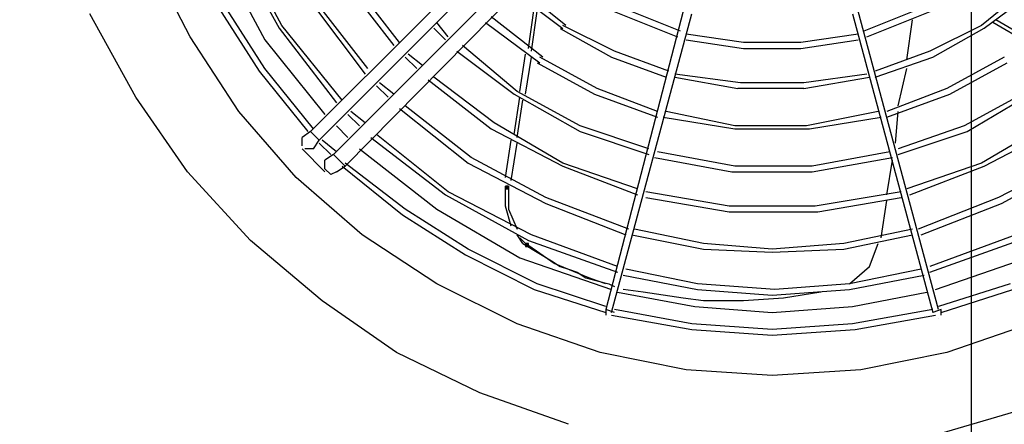
# Model space of a CAD drawing. Extents: x -537 to -75, y -72 to 223.
# Drawn here: x -361 to -341, y 152 to 160 of the extents above; entities that cross this region are included whole.
import ezdxf

# ---------------------------------------------------------------- set-up
doc = ezdxf.new("R2010")
doc.units = 0
doc.header["$LTSCALE"] = 0.25
doc.header["$MEASUREMENT"] = 0
doc.linetypes.add('CENTER', pattern=[2, 1.25, -0.25, 0.25, -0.25])
doc.linetypes.add('SLD-SOLID', pattern=[0])
doc.layers.get('0').update_dxf_attribs({"linetype": 'CONTINUOUS'})
doc.layers.get('Defpoints').update_dxf_attribs({"linetype": 'CONTINUOUS'})
doc.layers.add('D7', color=7, linetype='CONTINUOUS')
doc.layers.add('HIDDEN', color=7, linetype='CENTER')
doc.styles.add('SIM1', font='ROMANS')
doc.dimstyles.get("Standard").update_dxf_attribs({"dimtxt": 0.18, "dimasz": 0.18, "dimexe": 0.18, "dimexo": 0.0625, "dimgap": 0.09, "dimtad": 0, "dimtih": 1, "dimtoh": 1, "dimdec": 4, "dimzin": 0, "dimdsep": 46, "dimtxsty": 'Standard', "dimcen": 0.09, "dimadec": 0, "dimazin": 0, "dimtfac": 1, "dimtdec": 4, "dimtofl": 0, "dimtmove": 0, "dimatfit": 3, "dimfxl": 1, "dimtolj": 1, "dimtzin": 0, "dimarcsym": 0})

# ---------------------------------------------------------------- blocks, each defined once
blk = doc.blocks.new('*D27')
at = {"layer": 'D7', "color": 0, "linetype": 'Continuous', "lineweight": -2, "transparency": 16777216}
for p, q in [((-341.637, 163.963), (-341.637, 138.796)), ((-397.837, 148.234), (-397.837, 138.796)), ((-396.037, 140.596), (-382.341, 140.596)), ((-343.437, 140.596), (-355.084, 140.596))]:
    blk.add_line(p, q, dxfattribs=at)
at = {"layer": 'D7', "color": 0, "linetype": 'Continuous', "transparency": 16777216}
for points in [[(-396.037, 140.896), (-396.037, 140.296), (-397.837, 140.596)], [(-343.437, 140.896), (-343.437, 140.296), (-341.637, 140.596)]]:
    blk.add_solid(points, dxfattribs=at)
at = {"layer": 'Defpoints', "color": 0, "linetype": 'Continuous', "transparency": 16777216}
for p in [(-341.637, 164.588), (-397.837, 148.859), (-397.837, 140.596)]:
    blk.add_point(p, dxfattribs=at)
at = {"layer": 'D7', "color": 0, "linetype": 'Continuous', "transparency": 16777216, "insert": (-368.713, 140.596), "char_height": 1.8, "attachment_point": 5, "style": 'SIM1'}
blk.add_mtext('\\A1;56.20 [1427] COG', dxfattribs=at)
blk = doc.blocks.new('A$C29585DD4')
at = {"linetype": 'SLD-SOLID'}
h = blk.add_hatch(color=7, dxfattribs=at)
h.dxf.hatch_style = 2
h.paths.add_polyline_path([(46.725, 8.75), (46.783, 8.75), (46.783, 8.808), (46.725, 8.808)])
h = blk.add_hatch(color=7, dxfattribs=at)
h.dxf.hatch_style = 2
h.paths.add_polyline_path([(47.133, 7.583), (47.192, 7.583), (47.192, 7.642), (47.133, 7.642)])
at = {"color": 7, "linetype": 'SLD-SOLID'}
for points in [[(47.25, 14.408), (42.758, 9.917)], [(42.933, 9.742), (47.425, 14.233)], [(47.717, 13.942), (43.225, 9.45)], [(41.183, 13.708), (42.117, 12.017)], [(42.175, 12.075), (41.3, 13.708)], [(43.458, 9.217), (47.95, 13.767)], [(40.892, 13.533), (41.825, 11.783)], [(40.308, 11.842), (39.492, 13.417)], [(43.458, 12.95), (44.45, 11.667)], [(44.567, 11.725), (43.575, 13.008)], [(47.95, 12.075), (47.017, 12.833)], [(57.342, 12.833), (56.408, 12.075)], [(46.958, 12.717), (47.892, 12.016)], [(56.467, 12.017), (57.4, 12.717)], [(40.892, 12.425), (41.708, 11.142)], [(41.825, 11.2), (41.008, 12.483)], [(42.817, 12.483), (43.867, 11.083)], [(43.925, 11.2), (42.875, 12.541)], [(47.192, 11.608), (47.308, 12.425)], [(48.767, 12.425), (50.225, 11.842)], [(50.283, 11.958), (48.825, 12.541)], [(55.475, 12.541), (54.017, 11.958)], [(54.075, 11.842), (55.533, 12.425)], [(39.2, 10.617), (38.267, 12.308)], [(47.483, 11.433), (46.433, 12.25)], [(47.25, 11.55), (47.367, 12.367)], [(50.342, 12.367), (48.767, 6.3)], [(48.883, 6.242), (50.517, 12.308)], [(53.783, 12.308), (55.417, 6.242)], [(55.533, 6.3), (53.9, 12.367)], [(43.4, 10.558), (42.175, 12.075)], [(45.558, 11.842), (45.325, 12.133)], [(46.317, 12.133), (47.425, 11.316)], [(48.942, 11.55), (47.892, 12.075)], [(54.892, 11.375), (55.008, 12.191)], [(56.408, 12.075), (55.358, 11.55)], [(57.342, 11.725), (56.642, 12.133)], [(57.4, 11.783), (56.7, 12.192)], [(41.3, 10.325), (40.308, 11.842)], [(42.117, 12.017), (43.283, 10.5)], [(45.267, 12.017), (45.5, 11.783)], [(47.833, 12.016), (48.883, 11.433)], [(51.567, 11.725), (50.4, 11.9)], [(53.9, 11.9), (52.733, 11.725)], [(55.417, 11.433), (56.467, 12.017)], [(41.825, 11.783), (43.05, 10.267)], [(46.958, 10.733), (45.85, 11.667)], [(50.4, 11.783), (51.567, 11.608)], [(52.733, 11.725), (51.567, 11.725)], [(52.733, 11.608), (53.9, 11.783)], [(44.683, 11.433), (44.917, 11.2)], [(45.033, 11.258), (44.742, 11.492)], [(45.733, 11.55), (46.9, 10.675)], [(47.017, 10.733), (47.133, 11.492)], [(47.133, 10.675), (47.25, 11.433)], [(48.592, 10.791), (47.425, 11.433)], [(48.883, 11.433), (49.992, 11.025)], [(50.05, 11.142), (48.942, 11.55)], [(51.567, 11.608), (52.733, 11.608)], [(55.358, 11.55), (54.25, 11.142)], [(54.25, 11.025), (55.417, 11.433)], [(56.875, 11.433), (55.708, 10.791)], [(47.367, 11.316), (48.533, 10.675)], [(55.767, 10.675), (56.933, 11.316)], [(41.708, 11.142), (42.7, 9.917)], [(42.817, 9.975), (41.825, 11.2)], [(46.492, 10.092), (45.267, 11.025)], [(51.508, 10.908), (50.167, 11.083)], [(50.167, 11.025), (51.45, 10.792)], [(54.075, 11.083), (52.792, 10.908)], [(52.792, 10.792), (54.133, 11.025)], [(54.717, 10.441), (54.892, 11.2)], [(44.1, 10.85), (44.333, 10.617)], [(44.45, 10.675), (44.158, 10.908)], [(45.15, 10.967), (46.433, 9.975)], [(52.792, 10.908), (51.508, 10.908)], [(46.9, 10.675), (48.242, 9.917)], [(48.242, 10.033), (46.958, 10.733)], [(48.533, 10.675), (49.817, 10.208)], [(49.817, 10.325), (48.592, 10.791)], [(55.708, 10.791), (54.483, 10.325)], [(54.483, 10.208), (55.767, 10.675)], [(57.342, 10.733), (56.058, 10.033)], [(56.117, 9.917), (57.4, 10.675)], [(40.25, 9.1), (39.2, 10.617)], [(46.025, 9.391), (44.683, 10.441)], [(46.9, 9.858), (47.017, 10.617)], [(46.958, 9.8), (47.075, 10.558)], [(42.467, 8.983), (41.3, 10.325)], [(43.517, 10.267), (43.75, 10.033)], [(43.867, 10.092), (43.575, 10.325)], [(44.567, 10.383), (45.967, 9.275)], [(51.392, 10.033), (49.992, 10.325)], [(54.308, 10.325), (52.85, 10.033)], [(54.658, 9.683), (54.717, 10.325)], [(43.283, 10.033), (43.517, 9.8)], [(47.892, 9.275), (46.492, 10.092)], [(49.642, 9.567), (48.242, 10.033)], [(49.933, 10.208), (51.392, 9.975)], [(52.85, 10.033), (51.392, 10.033)], [(52.908, 9.975), (54.367, 10.208)], [(56.058, 10.033), (54.717, 9.567)], [(57.808, 10.092), (56.408, 9.275)], [(42.758, 9.917), (42.583, 9.8)], [(42.758, 9.917), (42.933, 9.742)], [(45.558, 8.692), (44.1, 9.858)], [(46.433, 9.975), (47.892, 9.216)], [(48.242, 9.917), (49.642, 9.45)], [(51.392, 9.975), (52.908, 9.975)], [(54.717, 9.45), (56.117, 9.917)], [(56.467, 9.217), (57.925, 9.975)], [(42.583, 9.625), (42.583, 9.8)], [(42.817, 9.567), (42.933, 9.742)], [(42.933, 9.683), (43.167, 9.45)], [(43.283, 9.508), (42.992, 9.742)], [(43.983, 9.8), (45.5, 8.633)], [(46.725, 8.983), (46.842, 9.742)], [(46.842, 8.925), (46.958, 9.683)], [(42.583, 9.567), (43.05, 9.1)], [(42.817, 9.567), (42.642, 9.567)], [(43.225, 9.45), (43.05, 9.333)], [(43.225, 9.45), (43.458, 9.217)], [(43.75, 9.567), (45.325, 8.342)], [(51.392, 9.217), (49.817, 9.508)], [(54.542, 9.508), (52.967, 9.217)], [(43.05, 9.158), (43.05, 9.333)], [(44.683, 8.342), (43.458, 9.275)], [(45.967, 9.275), (47.542, 8.458)], [(47.542, 8.575), (46.025, 9.391)], [(49.408, 8.75), (47.892, 9.275)], [(49.758, 9.392), (51.333, 9.1)], [(52.967, 9.1), (54.6, 9.392)], [(54.483, 8.633), (54.6, 9.333)], [(56.408, 9.275), (54.892, 8.75)], [(58.333, 9.392), (56.758, 8.575)], [(56.817, 8.458), (58.333, 9.275)], [(41.533, 7.7), (40.25, 9.1)], [(43.167, 9.042), (43.05, 9.158)], [(43.283, 9.1), (43.167, 9.042)], [(43.283, 9.1), (43.458, 9.217)], [(43.4, 9.217), (44.625, 8.225)], [(47.892, 9.217), (49.408, 8.633)], [(51.333, 9.1), (52.967, 9.1)], [(52.967, 9.217), (51.392, 9.217)], [(54.95, 8.633), (56.467, 9.216)], [(43.808, 7.817), (42.467, 8.983)], [(45.5, 8.633), (47.192, 7.7)], [(47.25, 7.817), (45.558, 8.692)], [(46.725, 8.808), (46.725, 8.808)], [(46.725, 8.4), (46.725, 8.808)], [(46.725, 8.75), (46.783, 8.75), (46.783, 8.808), (46.725, 8.808), (46.725, 8.75)], [(46.783, 8.808), (46.783, 8.342)], [(51.275, 8.4), (49.583, 8.692)], [(54.775, 8.692), (53.025, 8.4)], [(49.233, 7.933), (47.542, 8.575)], [(47.542, 8.458), (49.175, 7.817)], [(49.583, 8.575), (51.275, 8.283)], [(53.083, 8.283), (54.775, 8.575)], [(54.367, 7.758), (54.483, 8.517)], [(56.758, 8.575), (55.125, 7.933)], [(55.183, 7.817), (56.817, 8.458)], [(44.625, 8.225), (45.908, 7.408)], [(45.967, 7.525), (44.683, 8.342)], [(45.325, 8.342), (47.017, 7.35)], [(46.842, 7.992), (46.725, 8.4)], [(46.783, 8.342), (46.958, 7.933)], [(53.025, 8.4), (51.275, 8.4)], [(51.275, 8.283), (53.083, 8.283)], [(45.325, 6.825), (43.808, 7.817)], [(47.075, 7.642), (46.958, 7.817)], [(49, 7.175), (47.25, 7.817)], [(49.292, 7.817), (50.75, 7.525)], [(50.75, 7.642), (49.35, 7.933)], [(55.008, 7.933), (53.608, 7.642)], [(53.608, 7.525), (55.008, 7.817)], [(57.108, 7.817), (55.358, 7.175)], [(42.992, 6.475), (41.533, 7.7)], [(47.017, 7.758), (47.133, 7.642)], [(47.075, 7.642), (47.367, 7.467), (47.658, 7.292)], [(47.133, 7.583), (47.192, 7.583), (47.192, 7.642), (47.133, 7.642), (47.133, 7.583)], [(47.717, 7.233), (47.133, 7.642)], [(47.192, 7.7), (49, 7.058)], [(52.15, 7.525), (50.75, 7.642)], [(53.608, 7.642), (52.15, 7.525)], [(54.133, 7.175), (54.308, 7.641)], [(55.358, 7.058), (57.167, 7.7)], [(47.367, 6.825), (45.967, 7.525)], [(50.75, 7.525), (52.15, 7.467)], [(52.15, 7.467), (53.608, 7.525)], [(45.908, 7.408), (47.308, 6.708)], [(47.017, 7.35), (48.883, 6.708)], [(47.658, 7.292), (47.833, 7.175)], [(48.417, 6.942), (47.717, 7.233)], [(55.475, 6.708), (57.342, 7.35)], [(47.833, 7.175), (48.008, 7.117), (48.183, 7.058)], [(48.183, 7.058), (48.358, 6.942)], [(50.633, 6.825), (49.175, 7.117)], [(53.725, 6.825), (54.133, 7.175)], [(55.183, 7.117), (53.725, 6.825)], [(46.958, 6.008), (45.325, 6.825)], [(48.767, 6.358), (47.367, 6.825)], [(48.358, 6.942), (48.592, 6.883)], [(48.767, 6.825), (48.592, 6.883), (48.417, 6.942)], [(48.592, 6.883), (48.825, 6.825)], [(48.825, 6.825), (48.825, 6.825)], [(48.825, 6.825), (48.942, 6.767)], [(49.117, 7), (50.633, 6.708)], [(52.208, 6.708), (50.633, 6.825)], [(53.725, 6.825), (52.208, 6.708)], [(53.725, 6.708), (55.242, 7)], [(56.992, 6.825), (55.533, 6.358)], [(47.308, 6.708), (48.767, 6.242)], [(48.883, 6.767), (48.883, 6.767)], [(49, 6.65), (50.575, 6.358)], [(50.75, 6.475), (50.342, 6.533), (49.933, 6.592), (49.525, 6.65), (49.117, 6.708)], [(49.117, 6.708), (49.117, 6.708)], [(50.633, 6.708), (52.15, 6.591)], [(52.15, 6.591), (53.725, 6.708)], [(53.142, 6.65), (52.383, 6.533)], [(53.783, 6.358), (55.3, 6.65)], [(55.592, 6.242), (57.05, 6.708)], [(44.508, 5.425), (42.992, 6.475)], [(51.567, 6.475), (51.392, 6.475), (51.158, 6.475), (50.925, 6.475), (50.75, 6.475)], [(52.383, 6.533), (51.567, 6.475)], [(48.942, 6.242), (48.767, 6.3)], [(48.767, 6.3), (48.767, 6.183)], [(50.517, 6.008), (48.942, 6.3)], [(50.575, 6.358), (52.15, 6.242)], [(52.15, 6.242), (53.783, 6.358)], [(55.417, 6.3), (53.783, 6.008)], [(55.592, 6.3), (55.417, 6.242)], [(55.417, 6.242), (55.417, 6.242)], [(55.592, 6.183), (55.592, 6.3)], [(48.767, 6.183), (48.767, 6.183)], [(48.825, 6.125), (48.825, 6.125)], [(48.883, 6.183), (50.517, 5.892)], [(48.883, 6.183), (48.883, 6.183)], [(53.842, 5.892), (55.475, 6.183)], [(55.475, 6.183), (55.475, 6.183)], [(55.533, 6.125), (55.533, 6.125)], [(55.592, 6.183), (55.592, 6.183)], [(48.65, 5.425), (46.958, 6.008)], [(52.15, 5.892), (50.517, 6.008)], [(50.517, 5.892), (52.15, 5.775)], [(53.783, 6.008), (52.15, 5.892)], [(52.15, 5.775), (53.842, 5.892)], [(57.4, 6.008), (55.708, 5.425)], [(46.2, 4.608), (44.508, 5.425)], [(50.4, 5.075), (48.65, 5.425)], [(55.708, 5.425), (53.958, 5.075)], [(52.15, 4.958), (50.4, 5.075)], [(53.958, 5.075), (52.15, 4.958)], [(48.008, 3.967), (46.2, 4.608)], [(57.225, 4.258), (55.417, 3.733)]]:
    blk.add_lwpolyline(points, dxfattribs=at)
at = {"layer": 'HIDDEN', "color": 7, "linetype": 'Continuous'}
blk.add_line((52.792, 10.792), (51.45, 10.792), dxfattribs=at)

msp = doc.modelspace()

# ---------------------------------------------------------------- block references
at = {"layer": 'HIDDEN', "color": 7, "linetype": 'Continuous'}
msp.add_blockref('A$C29585DD4', (-397.837, 147.868), dxfattribs=at)

# ---------------------------------------------------------------- dimensions: what is measured, and where the dimension line sits
at = {"layer": 'D7', "color": 7, "linetype": 'Continuous'}
dim = msp.add_linear_dim(base=(-397.837, 140.596), p1=(-341.637, 164.588), p2=(-397.837, 148.859), angle=180, text='<> COG', dimstyle='Standard', override={"dimscale": 10, "dimdec": 2, "dimtxsty": 'SIM1'}, dxfattribs=at)
dim.commit()
dim.dimension.update_dxf_attribs({"geometry": '*D27', "text_midpoint": (-368.713, 140.596), "dimtype": 160})

doc.saveas('drawing.dxf')
